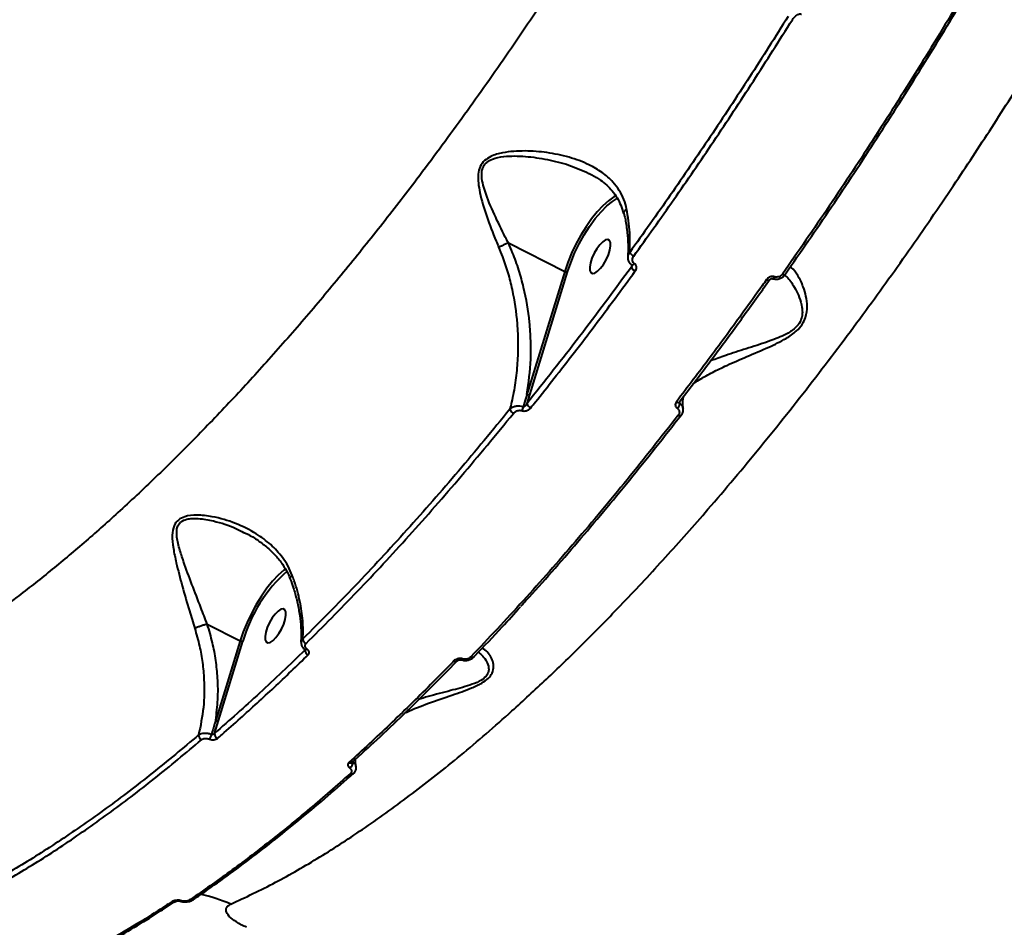
# Model space of a CAD drawing. Units: millimetres. Extents: x -78735054 to 234011885, y -212230 to 227650799.
# Drawn here: x 13906 to 14141, y -208735 to -208518 of the extents above; entities that cross this region are included whole.
import ezdxf

# ---------------------------------------------------------------- set-up
doc = ezdxf.new("R2010")
doc.units = ezdxf.units.MM
doc.layers.add('Осн', color=7, linetype='Continuous', lineweight=100)

msp = doc.modelspace()

# ---------------------------------------------------------------- linework, layer by layer
at = {"layer": 'Осн', "color": 7, "linetype": 'Continuous', "lineweight": 40}
for p, q in [((14022.646, -208570.971), (14036.097, -208577.822)), ((14036.097, -208577.822), (14027.086, -208607.167)), ((14027.746, -208607.26), (14036.756, -208577.915)), ((14052.08, -208576.215), (14052.014, -208576.752)), ((14027.096, -208609.361), (14027.746, -208607.26)), ((14063.58, -208609.329), (14063.512, -208608.947)), ((13959.401, -208640.229), (13959.609, -208640.339)), ((13950.715, -208662.103), (13958.552, -208666.094)), ((13958.552, -208666.094), (13952.726, -208685.068)), ((13953.386, -208685.161), (13959.212, -208666.188)), ((13974.059, -208668.218), (13974.049, -208668.3)), ((13952.442, -208688.203), (13953.386, -208685.161)), ((13985.326, -208695.121), (13985.321, -208695.129)), ((13985.651, -208697.781), (13985.677, -208697.756)), ((13942.894, -208728.494), (13942.879, -208728.505)), ((13944.297, -208728.312), (13944.493, -208728.366))]:
    msp.add_line(p, q, dxfattribs=at)
at = {"layer": 'Осн', "color": 7, "linetype": 'Continuous', "lineweight": 40, "flags": 128}
for points in [[(14048.398, -208559.665), (14047.827, -208559.988), (14046.547, -208560.902), (14045.215, -208562.1), (14043.86, -208563.557), (14042.511, -208565.24), (14041.197, -208567.114), (14039.947, -208569.138), (14038.789, -208571.267), (14037.746, -208573.456), (14036.842, -208575.657), (14036.097, -208577.822)], [(14036.756, -208577.915), (14037.524, -208575.698), (14038.462, -208573.445), (14039.547, -208571.21), (14040.753, -208569.049), (14042.051, -208567.012), (14043.409, -208565.15), (14044.796, -208563.507), (14046.177, -208562.123), (14047.518, -208561.031), (14048.724, -208560.29)], [(14042.09, -208577.546), (14042.321, -208578.079), (14042.733, -208578.299), (14043.293, -208578.189), (14043.955, -208577.758), (14044.667, -208577.041), (14045.37, -208576.096), (14046.007, -208574.999), (14046.526, -208573.84), (14046.887, -208572.712), (14047.058, -208571.706), (14047.027, -208570.904), (14046.797, -208570.372), (14046.385, -208570.152), (14045.825, -208570.261), (14045.162, -208570.692), (14044.45, -208571.409), (14043.748, -208572.355), (14043.111, -208573.451), (14042.591, -208574.611), (14042.231, -208575.739), (14042.059, -208576.745), (14042.09, -208577.546)], [(14052.766, -208575.937), (14052.602, -208576.086), (14052.441, -208576.196), (14052.292, -208576.261), (14052.164, -208576.278), (14052.064, -208576.244), (14052.062, -208576.242)], [(14084.335, -208579.712), (14084.493, -208579.784), (14084.64, -208579.835), (14084.769, -208579.862), (14084.877, -208579.865), (14084.959, -208579.844), (14085.012, -208579.799), (14085.015, -208579.795)], [(14086.242, -208579.062), (14086.173, -208579.187), (14086.103, -208579.296), (14086.033, -208579.387), (14085.964, -208579.457), (14085.899, -208579.504), (14085.839, -208579.528), (14085.785, -208579.526), (14085.777, -208579.524)], [(14088.116, -208578.422), (14088.269, -208578.492), (14088.411, -208578.542), (14088.537, -208578.571), (14088.644, -208578.577), (14088.726, -208578.561), (14088.782, -208578.523), (14088.787, -208578.516)], [(14088.787, -208578.516), (14088.809, -208578.464), (14088.806, -208578.386)], [(14062.767, -208608.959), (14062.926, -208609.03), (14063.076, -208609.076), (14063.21, -208609.097), (14063.325, -208609.092), (14063.414, -208609.06), (14063.473, -208609.007)], [(14063.235, -208612.157), (14063.389, -208612.225), (14063.535, -208612.271), (14063.667, -208612.292), (14063.78, -208612.289), (14063.871, -208612.261), (14063.935, -208612.21)], [(13969.368, -208648.888), (13969.003, -208649.174), (13967.671, -208650.372), (13966.316, -208651.829), (13964.967, -208653.513), (13963.653, -208655.386), (13962.403, -208657.41), (13961.244, -208659.539), (13960.202, -208661.728), (13959.298, -208663.929), (13958.552, -208666.094)], [(13964.546, -208665.819), (13964.776, -208666.351), (13965.188, -208666.571), (13965.748, -208666.462), (13966.411, -208666.031), (13967.123, -208665.314), (13967.825, -208664.369), (13968.462, -208663.272), (13968.982, -208662.112), (13969.342, -208660.984), (13969.514, -208659.978), (13969.483, -208659.177), (13969.252, -208658.644), (13968.84, -208658.424), (13968.28, -208658.534), (13967.618, -208658.965), (13966.906, -208659.682), (13966.203, -208660.627), (13965.566, -208661.724), (13965.047, -208662.883), (13964.686, -208664.012), (13964.515, -208665.017), (13964.546, -208665.819)], [(14014.451, -208669.894), (14014.471, -208669.872), (14014.476, -208669.866)], [(14011.692, -208670.393), (14011.642, -208670.464), (14011.593, -208670.525), (14011.546, -208670.573), (14011.502, -208670.608), (14011.46, -208670.63), (14011.423, -208670.638), (14011.39, -208670.632), (14011.362, -208670.612)], [(13944.449, -208728.228), (13944.42, -208728.261), (13944.393, -208728.287), (13944.368, -208728.307), (13944.344, -208728.321), (13944.323, -208728.327), (13944.304, -208728.327), (13944.288, -208728.32), (13944.274, -208728.307)], [(13947.41, -208727.929), (13947.418, -208727.924), (13947.453, -208727.897)]]:
    msp.add_lwpolyline(points, dxfattribs=at)
at = {"layer": 'Осн', "color": 7, "linetype": 'Continuous', "lineweight": 40}
for centre, radius, start, end in [((14053.402, -208572.306), 2.008, 207.88763, 245.41867), ((14036.541, -208577.056), 0.886, 239.86351, 284.03546), ((14053.72, -208575.965), 1.879, 204.76139, 246.14604), ((14027.531, -208606.401), 0.886, 239.86372, 284.03479), ((14024.539, -208610.218), 1.651, 198.64626, 245.31534), ((14023.141, -208609.502), 3.141, 330.21139, 347.19089), ((14028.632, -208608.905), 1.602, 196.53032, 246.02604), ((14061.948, -208609.31), 1.632, 310.16221, 359.30258), ((14063.775, -208612.081), 0.206, 321.31134, 355.39127), ((13993.106, -208675.872), 35.251, 131.46152, 164.05365), ((13958.997, -208665.328), 0.886, 239.86352, 284.03545), ((13974.909, -208665.505), 1.355, 185.183, 244.28767), ((13975.368, -208668.254), 1.32, 182.00326, 244.73581), ((13974.24, -208667.777), 0.452, 248.87547, 315.77888), ((14014.071, -208669.372), 0.646, 235.11994, 306.00855), ((14009.982, -208670.37), 0.643, 234.8722, 306.79338), ((13953.171, -208684.302), 0.886, 239.86372, 284.03479), ((13949.909, -208688.6), 1.271, 179.36764, 243.50553), ((13948.648, -208687.713), 3.179, 324.18667, 345.37574), ((13953.696, -208688.269), 1.256, 177.00913, 243.96483), ((13984.921, -208694.59), 0.671, 236.88351, 307.02237), ((13983.921, -208695.112), 1.574, 300.62703, 2.74333), ((13985.256, -208697.229), 0.679, 237.40088, 305.60839), ((13942.489, -208727.868), 0.746, 240.71521, 301.50488), ((13947.029, -208727.298), 0.737, 240.40563, 301.14698), ((13941.713, -208761.205), 35.302, 65.58535, 78.03363)]:
    msp.add_arc(centre, radius, start, end, dxfattribs=at)
for points, knots in [([(13956.305, -208729.059), (13959.85, -208727.386), (13966.809, -208724.102), (13977.576, -208717.891), (13988.496, -208710.821), (13999.708, -208702.72), (14011.391, -208693.455), (14022.085, -208684.215), (14031.707, -208675.334), (14040.569, -208666.744), (14050.068, -208657.055), (14060.187, -208646.176), (14071.122, -208633.824), (14082.844, -208619.862), (14095.2, -208604.305), (14107.011, -208588.628), (14118.254, -208572.967), (14128.523, -208558.006), (14138.146, -208543.394), (14146.985, -208529.455), (14155.52, -208515.491), (14164.665, -208499.984), (14174.175, -208483.167), (14183.96, -208465.036), (14192.711, -208448.069), (14200.745, -208431.804), (14207.978, -208416.545), (14214.82, -208401.498), (14221.999, -208385.035), (14229.271, -208367.483), (14236.522, -208348.908), (14242.794, -208331.834), (14248.357, -208315.735), (14253.19, -208300.863), (14257.592, -208286.417), (14261.59, -208272.335), (14265.278, -208258.376), (14267.437, -208249.237), (14268.516, -208244.668)], [0, 0, 0, 0, 0.032111, 0.0630277, 0.0939444, 0.1253135, 0.1566826, 0.1898356, 0.2118035, 0.2337714, 0.2604105, 0.2870646, 0.3137037, 0.3466931, 0.3796826, 0.4118188, 0.4412645, 0.4707102, 0.4960711, 0.5214321, 0.5455478, 0.5696635, 0.6018526, 0.6313464, 0.6608402, 0.686242, 0.7116437, 0.7357977, 0.7599516, 0.7922212, 0.8217882, 0.8513553, 0.8768194, 0.9022834, 0.926496, 0.9507086, 0.9753543, 1, 1, 1, 1]), ([(14079.84, -208430.797), (14076.891, -208436.285), (14070.973, -208447.298), (14061.753, -208463.539), (14052.247, -208479.626), (14042.46, -208495.473), (14032.378, -208511.101), (14022.061, -208526.398), (14011.515, -208541.34), (14001.502, -208554.88), (13992.066, -208567.101), (13983.256, -208578.061), (13974.369, -208588.672), (13965.426, -208598.895), (13956.42, -208608.736), (13947.391, -208618.139), (13938.348, -208627.091), (13929.62, -208635.272), (13921.223, -208642.717), (13913.162, -208649.47), (13905.169, -208655.766), (13897.762, -208661.219), (13890.947, -208665.911), (13884.702, -208669.939), (13878.533, -208673.641), (13871.071, -208677.774), (13863.329, -208681.563), (13855.364, -208684.879), (13848.441, -208687.314), (13841.688, -208689.225), (13835.538, -208690.52), (13829.971, -208691.304), (13824.945, -208691.681), (13820.059, -208691.706), (13814.246, -208691.3), (13808.095, -208690.225), (13801.755, -208688.187), (13797.436, -208686.375), (13795.208, -208684.982), (13794.73, -208684.683)], [0, 0, 0, 0, 0.0322987, 0.0648166, 0.0974127, 0.130482, 0.1636338, 0.1972706, 0.2309945, 0.2649568, 0.2924033, 0.3199838, 0.3476124, 0.3755279, 0.4034933, 0.4317507, 0.4600601, 0.4885118, 0.5142919, 0.5400719, 0.5660113, 0.5919507, 0.6129169, 0.633883, 0.6549348, 0.6759865, 0.711326, 0.7370448, 0.7627636, 0.7886412, 0.8145188, 0.8354348, 0.8563508, 0.877352, 0.8983532, 0.9336075, 0.9627799, 0.99201, 1, 1, 1, 1]), ([(14136.829, -208502.161), (14135.049, -208505.204), (14129.847, -208514.098), (14121.029, -208528.621), (14110.293, -208545.603), (14099.325, -208562.277), (14091.855, -208573.036), (14088.116, -208578.422)], [0, 0, 0, 0, 0.1144542, 0.3345003, 0.5550756, 0.7772654, 1, 1, 1, 1]), ([(14088.806, -208578.386), (14092.492, -208573.078), (14099.874, -208562.449), (14110.776, -208545.887), (14121.536, -208528.881), (14130.404, -208514.281), (14135.636, -208505.336), (14137.412, -208502.3)], [0, 0, 0, 0, 0.2200461, 0.4406213, 0.6628108, 0.8855451, 1, 1, 1, 1]), ([(14089.46, -208516.848), (14086.397, -208521.707), (14080.266, -208531.436), (14070.863, -208545.676), (14061.325, -208559.676), (14054.862, -208568.72), (14051.627, -208573.245)], [0, 0, 0, 0, 0.2488778, 0.4982002, 0.748873, 1, 1, 1, 1]), ([(14090.484, -208517.608), (14090.723, -208517.283), (14091.076, -208516.804), (14091.721, -208516.386), (14092.168, -208516.236), (14092.492, -208516.23), (14092.644, -208516.273), (14092.69, -208516.286)], [0, 0, 0, 0, 0.4385519, 0.6486814, 0.8192315, 0.9451773, 1, 1, 1, 1]), ([(14052.567, -208574.132), (14055.78, -208569.637), (14062.211, -208560.639), (14071.743, -208546.654), (14081.197, -208532.343), (14087.386, -208522.522), (14090.484, -208517.608)], [0, 0, 0, 0, 0.2488775, 0.4981996, 0.7488726, 1, 1, 1, 1]), ([(14050.881, -208562.813), (14050.691, -208562.063), (14050.294, -208560.501), (14049.18, -208558.358), (14047.489, -208556.148), (14045.078, -208554.054), (14041.579, -208552.014), (14037.141, -208550.367), (14031.964, -208549.293), (14027.482, -208548.942), (14023.918, -208549.042), (14021.154, -208549.383), (14018.737, -208550.065), (14016.88, -208551.221), (14015.785, -208552.712), (14015.352, -208554.612), (14015.422, -208556.71), (14016.005, -208560.076), (14017.428, -208564.689), (14019.085, -208569.078), (14020.11, -208571.523), (14020.318, -208572.019)], [0, 0, 0, 0, 0.0399715, 0.083299, 0.1277351, 0.1880435, 0.2502378, 0.3338835, 0.4199859, 0.5013491, 0.5428288, 0.5846608, 0.6297904, 0.6581297, 0.6869604, 0.7180466, 0.7529296, 0.7887563, 0.8810067, 0.9758693, 1, 1, 1, 1]), ([(14022.636, -208570.97), (14022.635, -208570.968), (14022.39, -208570.5), (14021.22, -208568.239), (14019.218, -208564.121), (14017.387, -208559.822), (14016.463, -208556.623), (14016.175, -208554.707), (14016.398, -208553.046), (14017.003, -208552.128), (14017.77, -208551.425), (14019.148, -208550.694), (14021.46, -208550.269), (14024.113, -208550.148), (14027.629, -208550.319), (14032.023, -208550.96), (14037.186, -208552.253), (14040.323, -208553.659), (14041.888, -208554.361)], [0, 0, 0, 0, 0.0001195, 0.0330282, 0.1591966, 0.2881215, 0.3339947, 0.3807153, 0.419156, 0.4474589, 0.4539347, 0.4888628, 0.5471828, 0.6022336, 0.6573517, 0.7702426, 0.8854152, 1, 1, 1, 1]), ([(14041.897, -208554.332), (14041.923, -208554.344), (14042.759, -208554.72), (14044.066, -208555.564), (14045.822, -208556.826), (14047.195, -208558.169), (14048.386, -208559.722), (14049.322, -208561.487), (14049.892, -208562.907), (14050.052, -208563.776), (14050.083, -208563.945)], [0, 0, 0, 0, 0.0060344, 0.1929526, 0.3389384, 0.4879587, 0.6433286, 0.8027155, 0.9614876, 1, 1, 1, 1]), ([(14050.305, -208563.897), (14050.282, -208563.837), (14050.21, -208563.644), (14050.383, -208563.281), (14050.661, -208562.979), (14050.852, -208562.835), (14050.881, -208562.813)], [0, 0, 0, 0, 0.1826529, 0.5791689, 0.935995, 1, 1, 1, 1]), ([(14050.254, -208563.889), (14050.308, -208564.109), (14050.622, -208565.393), (14050.958, -208567.692), (14051.223, -208570.747), (14051.273, -208572.966), (14051.168, -208574.118), (14051.149, -208574.329)], [0, 0, 0, 0, 0.05989589, 0.35031224, 0.64180018, 0.93453333, 1, 1, 1, 1]), ([(14051.627, -208573.245), (14051.677, -208571.697), (14051.784, -208568.334), (14051.198, -208564.748), (14050.881, -208562.813)], [0, 0, 0, 0, 0.4604881, 1, 1, 1, 1]), ([(14022.636, -208570.97), (14022.406, -208571.072), (14021.946, -208571.277), (14021.164, -208571.631), (14020.622, -208571.879), (14020.358, -208572), (14020.318, -208572.019)], [0, 0, 0, 0, 0.3157288, 0.6314576, 0.943771, 1, 1, 1, 1]), ([(14022.646, -208570.971), (14022.645, -208570.971), (14022.642, -208570.97), (14022.638, -208570.969), (14022.637, -208570.97), (14022.636, -208570.97)], [0, 0, 0, 0, 0.42695207, 0.78428245, 1, 1, 1, 1]), ([(14027.086, -208607.167), (14027.465, -208604.382), (14028.037, -208600.176), (14028.025, -208594.362), (14027.653, -208588.644), (14026.702, -208582.955), (14025.172, -208577.425), (14023.917, -208573.869), (14022.987, -208571.748), (14022.646, -208570.971)], [0, 0, 0, 0, 0.2355392, 0.3556802, 0.4765273, 0.7016569, 0.8168588, 0.9329171, 1, 1, 1, 1]), ([(14020.318, -208572.019), (14020.628, -208572.77), (14021.455, -208574.775), (14022.559, -208578.136), (14023.919, -208583.464), (14024.741, -208589.13), (14024.986, -208595.009), (14024.831, -208599.729), (14024.319, -208604.423), (14023.64, -208608.095), (14023.118, -208610.175), (14022.975, -208610.746)], [0, 0, 0, 0, 0.0601169, 0.1606253, 0.2618619, 0.4689752, 0.5879989, 0.7078536, 0.830228, 0.9534373, 1, 1, 1, 1]), ([(14051.627, -208573.245), (14051.569, -208573.321), (14051.353, -208573.599), (14051.167, -208573.977), (14051.186, -208574.27), (14051.19, -208574.33)], [0, 0, 0, 0, 0.2289846, 0.8424477, 1, 1, 1, 1]), ([(14051.162, -208574.361), (14051.177, -208574.623), (14051.208, -208575.171), (14051.562, -208575.843), (14051.941, -208576.116), (14052.083, -208576.218)], [0, 0, 0, 0, 0.3653192, 0.761769, 1, 1, 1, 1]), ([(14052.766, -208575.937), (14052.655, -208575.837), (14052.432, -208575.636), (14052.276, -208575.219), (14052.269, -208574.759), (14052.397, -208574.385), (14052.531, -208574.186), (14052.567, -208574.132)], [0, 0, 0, 0, 0.216891, 0.4334722, 0.6619726, 0.9080849, 1, 1, 1, 1]), ([(14052.014, -208576.752), (14047.893, -208582.346), (14039.64, -208593.55), (14031.281, -208604.086), (14027.096, -208609.361)], [0, 0, 0, 0, 0.4992727, 1, 1, 1, 1]), ([(14027.981, -208610.369), (14028.351, -208609.908), (14030.202, -208607.601), (14035.311, -208601.153), (14043.291, -208590.824), (14049.735, -208582.066), (14052.96, -208577.683)], [0, 0, 0, 0, 0.0441412, 0.2207137, 0.6100127, 1, 1, 1, 1]), ([(14052.118, -208576.399), (14052.118, -208576.404), (14052.116, -208576.495), (14052.073, -208576.615), (14052.027, -208576.722), (14052.014, -208576.752)], [0, 0, 0, 0, 0.0459891, 0.7352748, 1, 1, 1, 1]), ([(14052.06, -208576.242), (14052.063, -208576.244), (14052.092, -208576.261), (14052.107, -208576.299), (14052.137, -208576.312), (14052.117, -208576.384), (14052.112, -208576.398)], [0, 0, 0, 0, 0.0334196, 0.30287, 0.857884, 1, 1, 1, 1]), ([(14052.96, -208577.683), (14052.995, -208577.631), (14053.124, -208577.441), (14053.249, -208577.082), (14053.245, -208576.638), (14053.092, -208576.232), (14052.875, -208576.036), (14052.766, -208575.937)], [0, 0, 0, 0, 0.0918816, 0.335558, 0.5630753, 0.7814373, 1, 1, 1, 1]), ([(14066.73, -208604.725), (14066.87, -208604.617), (14067.358, -208604.24), (14068.839, -208603.301), (14071.326, -208601.911), (14075.023, -208600.12), (14079.567, -208598.141), (14083.758, -208596.395), (14086.941, -208594.909), (14089.205, -208593.708), (14091.327, -208592.257), (14092.91, -208590.465), (14093.865, -208588.415), (14094.099, -208586.061), (14093.762, -208583.631), (14092.992, -208581.049), (14091.804, -208578.646), (14090.69, -208577.172), (14090.024, -208576.837), (14089.911, -208576.781)], [0, 0, 0, 0, 0.0193461, 0.0673672, 0.1420365, 0.2189847, 0.3145255, 0.4129093, 0.4502093, 0.4879529, 0.5378428, 0.573374, 0.6087963, 0.6653494, 0.726013, 0.7879877, 0.8826556, 0.9801915, 1, 1, 1, 1]), ([(14084.335, -208579.712), (14083.973, -208580.222), (14082.166, -208582.774), (14077.689, -208589.019), (14070.872, -208598.33), (14065.47, -208605.415), (14062.767, -208608.959)], [0, 0, 0, 0, 0.0507693, 0.253855, 0.6266991, 1, 1, 1, 1]), ([(14063.469, -208609.003), (14063.781, -208608.601), (14066.222, -208605.46), (14070.773, -208599.409), (14077.106, -208590.835), (14081.853, -208584.282), (14084.472, -208580.551), (14085.007, -208579.789)], [0, 0, 0, 0, 0.043075, 0.336589, 0.6307166, 0.9245707, 1, 1, 1, 1]), ([(14088.646, -208578.67), (14088.891, -208578.878), (14089.798, -208579.649), (14091.012, -208581.548), (14092.183, -208583.968), (14092.757, -208585.869), (14092.896, -208587.499), (14092.772, -208588.789), (14092.201, -208590.227), (14090.751, -208591.793), (14088.736, -208592.954), (14086.573, -208593.877), (14083.485, -208594.995), (14079.325, -208596.285), (14074.884, -208597.742), (14072.036, -208598.741), (14070.982, -208599.189), (14070.886, -208599.23)], [0, 0, 0, 0, 0.047366, 0.1750355, 0.2531192, 0.3323709, 0.3666777, 0.4017108, 0.443142, 0.4843338, 0.5443297, 0.5913037, 0.6390135, 0.7638253, 0.8919101, 0.9900952, 1, 1, 1, 1]), ([(14086.242, -208579.062), (14086.062, -208579.023), (14085.713, -208578.946), (14085.163, -208579.063), (14084.675, -208579.315), (14084.448, -208579.58), (14084.335, -208579.712)], [0, 0, 0, 0, 0.2592201, 0.5021627, 0.7511322, 1, 1, 1, 1]), ([(14085.013, -208579.803), (14085.019, -208579.793), (14085.049, -208579.744), (14085.148, -208579.652), (14085.305, -208579.559), (14085.469, -208579.508), (14085.62, -208579.494), (14085.73, -208579.507), (14085.767, -208579.523), (14085.777, -208579.527)], [0, 0, 0, 0, 0.0517712, 0.2716578, 0.4633715, 0.6340472, 0.7857504, 0.9437491, 1, 1, 1, 1]), ([(14085.88, -208579.52), (14086.04, -208579.571), (14086.469, -208579.707), (14087.239, -208579.615), (14088.046, -208579.271), (14088.567, -208578.853), (14088.747, -208578.556), (14088.776, -208578.508)], [0, 0, 0, 0, 0.1543724, 0.4125404, 0.6766055, 0.9479747, 1, 1, 1, 1]), ([(14088.116, -208578.422), (14088.005, -208578.553), (14087.783, -208578.814), (14087.302, -208579.064), (14086.787, -208579.165), (14086.43, -208579.123), (14086.261, -208579.068), (14086.242, -208579.062)], [0, 0, 0, 0, 0.2486747, 0.49752, 0.7389377, 0.9703205, 1, 1, 1, 1]), ([(14027.086, -208607.167), (14027.002, -208607.461), (14026.713, -208608.473), (14026.415, -208609.483), (14026.203, -208610.198)], [0, 0, 0, 0, 0.29128223, 1, 1, 1, 1]), ([(14064.432, -208610.654), (14064.391, -208610.365), (14064.277, -208609.577), (14064.312, -208608.558), (14064.453, -208607.934), (14064.518, -208607.647)], [0, 0, 0, 0, 0.2374745, 0.6487046, 1, 1, 1, 1]), ([(14022.975, -208610.746), (14018.89, -208615.718), (14010.709, -208625.677), (13998.355, -208639.733), (13985.949, -208653.188), (13977.693, -208661.477), (13973.559, -208665.628)], [0, 0, 0, 0, 0.24825272, 0.49719376, 0.74824086, 1, 1, 1, 1]), ([(14026.203, -208610.198), (14026.16, -208610.183), (14025.902, -208610.094), (14025.366, -208609.99), (14024.567, -208610.004), (14023.751, -208610.213), (14023.235, -208610.51), (14023.012, -208610.712), (14022.975, -208610.746)], [0, 0, 0, 0, 0.0395069, 0.2326388, 0.4437426, 0.6867398, 0.9479473, 1, 1, 1, 1]), ([(14023.85, -208611.718), (14024.013, -208611.552), (14024.299, -208611.263), (14024.858, -208611.026), (14025.353, -208610.956), (14025.685, -208611), (14025.84, -208611.053), (14025.866, -208611.062)], [0, 0, 0, 0, 0.3277202, 0.573894, 0.77963, 0.9627747, 1, 1, 1, 1]), ([(14025.866, -208611.062), (14025.899, -208611.073), (14026.065, -208611.129), (14026.421, -208611.171), (14026.945, -208611.09), (14027.524, -208610.837), (14027.819, -208610.536), (14027.981, -208610.369)], [0, 0, 0, 0, 0.0440727, 0.2245474, 0.4337722, 0.6875081, 1, 1, 1, 1]), ([(14027.096, -208609.361), (14027.017, -208609.5), (14026.879, -208609.743), (14026.636, -208610.012), (14026.442, -208610.154), (14026.311, -208610.199), (14026.244, -208610.204), (14026.215, -208610.2), (14026.203, -208610.198)], [0, 0, 0, 0, 0.3694027, 0.6445477, 0.8371646, 0.9270165, 0.9711869, 1, 1, 1, 1]), ([(14062.767, -208608.959), (14062.749, -208608.984), (14062.64, -208609.132), (14062.512, -208609.435), (14062.506, -208609.859), (14062.662, -208610.261), (14062.888, -208610.458), (14063.001, -208610.557)], [0, 0, 0, 0, 0.0489193, 0.2870857, 0.5249643, 0.7625368, 1, 1, 1, 1]), ([(14063.001, -208610.557), (14063.114, -208610.656), (14063.341, -208610.854), (14063.498, -208611.258), (14063.492, -208611.683), (14063.362, -208611.985), (14063.254, -208612.132), (14063.235, -208612.157)], [0, 0, 0, 0, 0.2376974, 0.4754976, 0.7137247, 0.9520118, 1, 1, 1, 1]), ([(14063.427, -208609.109), (14063.419, -208609.105), (14063.408, -208609.101), (14063.462, -208609.028), (14063.475, -208609.01)], [0, 0, 0, 0, 0.7587778, 1, 1, 1, 1]), ([(14063.58, -208609.329), (14063.542, -208609.298), (14063.466, -208609.236), (14063.44, -208609.151), (14063.428, -208609.11)], [0, 0, 0, 0, 0.507239, 1, 1, 1, 1]), ([(14064.365, -208610.654), (14064.367, -208610.612), (14064.378, -208610.332), (14064.134, -208609.837), (14063.765, -208609.499), (14063.58, -208609.329)], [0, 0, 0, 0, 0.0826503, 0.5412242, 1, 1, 1, 1]), ([(14063.908, -208612.189), (14064.035, -208612.018), (14064.315, -208611.638), (14064.45, -208611.069), (14064.371, -208610.741), (14064.352, -208610.661)], [0, 0, 0, 0, 0.3828205, 0.8488949, 1, 1, 1, 1]), ([(13974.321, -208666.726), (13978.406, -208662.625), (13986.588, -208654.412), (13998.964, -208641.004), (14011.405, -208626.864), (14019.698, -208616.771), (14023.85, -208611.718)], [0, 0, 0, 0, 0.2482522, 0.497193, 0.7482405, 1, 1, 1, 1]), ([(14063.235, -208612.157), (14059.158, -208617.347), (14050.992, -208627.741), (14038.622, -208642.498), (14026.174, -208656.686), (14017.863, -208665.492), (14013.702, -208669.902)], [0, 0, 0, 0, 0.2482503, 0.4971899, 0.7482385, 1, 1, 1, 1]), ([(14025.642, -208657.767), (14026.043, -208657.338), (14030.55, -208652.516), (14039.215, -208642.516), (14051.615, -208627.789), (14059.855, -208617.297), (14063.981, -208612.043)], [0, 0, 0, 0, 0.0312841, 0.3520717, 0.6755765, 1, 1, 1, 1]), ([(13971.02, -208650.451), (13970.699, -208649.698), (13970.051, -208648.181), (13968.389, -208645.654), (13965.921, -208642.975), (13962.164, -208640.187), (13957.471, -208637.849), (13952.587, -208636.406), (13948.425, -208635.928), (13945.588, -208636.204), (13943.684, -208637.136), (13942.58, -208638.665), (13942.241, -208641.013), (13942.559, -208643.994), (13943.399, -208648.017), (13944.715, -208652.984), (13946.235, -208658.313), (13947.283, -208661.722), (13947.711, -208663.114)], [0, 0, 0, 0, 0.0400994, 0.0808883, 0.149972, 0.2211627, 0.3125707, 0.4066966, 0.4681058, 0.5184496, 0.5509518, 0.5857536, 0.6308473, 0.6885498, 0.7478282, 0.8397944, 0.9345761, 1, 1, 1, 1]), ([(13950.706, -208662.101), (13950.706, -208662.1), (13950.188, -208660.777), (13948.948, -208657.568), (13947.016, -208652.515), (13945.266, -208647.833), (13944.006, -208643.976), (13943.35, -208641.192), (13943.385, -208639.09), (13943.964, -208638.065), (13944.693, -208637.406), (13945.686, -208636.982), (13947.143, -208636.805), (13949.28, -208636.845), (13952.827, -208637.507), (13956.536, -208638.64), (13958.791, -208639.89), (13959.401, -208640.229)], [0, 0, 0, 0, 0.0000834, 0.0932909, 0.2249091, 0.3601811, 0.4410352, 0.5233138, 0.582834, 0.6169363, 0.6270142, 0.6683762, 0.7015724, 0.7357232, 0.8210015, 0.9515389, 1, 1, 1, 1]), ([(13959.45, -208640.164), (13959.706, -208640.281), (13960.897, -208640.827), (13962.823, -208642.047), (13965.137, -208643.792), (13967.095, -208645.694), (13968.687, -208647.713), (13969.849, -208649.597), (13970.341, -208650.875), (13970.537, -208651.382)], [0, 0, 0, 0, 0.0510338, 0.2382509, 0.4170949, 0.5867347, 0.747288, 0.8996368, 1, 1, 1, 1]), ([(13970.596, -208651.337), (13970.572, -208651.279), (13970.505, -208651.119), (13970.667, -208650.822), (13970.88, -208650.578), (13970.994, -208650.474), (13971.02, -208650.451)], [0, 0, 0, 0, 0.2499691, 0.6838839, 0.9277489, 1, 1, 1, 1]), ([(13973.559, -208665.628), (13973.586, -208664.192), (13973.641, -208661.292), (13972.917, -208656.614), (13971.929, -208652.959), (13971.178, -208650.888), (13971.02, -208650.451)], [0, 0, 0, 0, 0.2991599, 0.6039868, 0.9163485, 1, 1, 1, 1]), ([(13970.529, -208651.36), (13970.775, -208652.021), (13971.394, -208653.684), (13972.116, -208656.334), (13972.726, -208659.292), (13973.069, -208662.187), (13973.189, -208664.582), (13973.095, -208665.951), (13973.063, -208666.431)], [0, 0, 0, 0, 0.1255001, 0.3160581, 0.5081318, 0.7014175, 0.8955254, 1, 1, 1, 1]), ([(14014.456, -208669.845), (14014.542, -208669.756), (14016.769, -208667.468), (14020.469, -208663.521), (14024.084, -208659.559), (14025.55, -208657.952)], [0, 0, 0, 0, 0.0233615, 0.6037273, 1, 1, 1, 1]), ([(13950.706, -208662.101), (13950.463, -208662.169), (13949.977, -208662.306), (13949.156, -208662.571), (13948.403, -208662.836), (13947.941, -208663.017), (13947.743, -208663.101), (13947.711, -208663.114)], [0, 0, 0, 0, 0.2440021, 0.4880042, 0.7320067, 0.9571012, 1, 1, 1, 1]), ([(13950.715, -208662.103), (13950.713, -208662.102), (13950.711, -208662.101), (13950.708, -208662.101), (13950.706, -208662.101), (13950.706, -208662.101)], [0, 0, 0, 0, 0.5019097, 0.9101308, 1, 1, 1, 1]), ([(13952.726, -208685.068), (13952.928, -208683.424), (13953.334, -208680.113), (13953.272, -208675.3), (13952.807, -208670.755), (13952.015, -208666.437), (13951.156, -208663.576), (13950.715, -208662.103)], [0, 0, 0, 0, 0.21989741, 0.44277535, 0.62367115, 0.80625706, 1, 1, 1, 1]), ([(13947.711, -208663.114), (13948.116, -208664.514), (13948.898, -208667.219), (13949.609, -208671.318), (13950.064, -208676.238), (13949.982, -208682.117), (13949.09, -208686.411), (13948.638, -208688.586)], [0, 0, 0, 0, 0.164794, 0.3184402, 0.4735199, 0.7333093, 1, 1, 1, 1]), ([(13973.166, -208666.474), (13973.164, -208666.668), (13973.16, -208667.093), (13973.493, -208667.686), (13973.833, -208668.053), (13974.066, -208668.187), (13974.08, -208668.196)], [0, 0, 0, 0, 0.2848654, 0.6222002, 0.9769206, 1, 1, 1, 1]), ([(13973.559, -208665.628), (13973.526, -208665.662), (13973.344, -208665.847), (13973.161, -208666.12), (13973.173, -208666.372), (13973.176, -208666.434)], [0, 0, 0, 0, 0.1440345, 0.7857097, 1, 1, 1, 1]), ([(13974.564, -208668.092), (13974.449, -208667.999), (13974.22, -208667.813), (13974.06, -208667.462), (13974.062, -208667.107), (13974.19, -208666.863), (13974.301, -208666.747), (13974.321, -208666.726)], [0, 0, 0, 0, 0.236408, 0.4729314, 0.7098822, 0.9468304, 1, 1, 1, 1]), ([(13974.049, -208668.3), (13970.429, -208671.787), (13963.183, -208678.767), (13956.025, -208685.056), (13952.442, -208688.203)], [0, 0, 0, 0, 0.4994501, 1, 1, 1, 1]), ([(13953.145, -208689.398), (13953.508, -208689.083), (13955.325, -208687.51), (13959.824, -208683.54), (13966.672, -208677.297), (13972.093, -208672.065), (13974.804, -208669.448)], [0, 0, 0, 0, 0.0507678, 0.2538476, 0.6266954, 1, 1, 1, 1]), ([(13974.072, -208668.198), (13974.081, -208668.203), (13974.128, -208668.23), (13974.151, -208668.264), (13974.149, -208668.26), (13974.148, -208668.258)], [0, 0, 0, 0, 0.1286982, 0.6817171, 1, 1, 1, 1]), ([(13974.804, -208669.448), (13974.825, -208669.426), (13974.936, -208669.312), (13975.063, -208669.069), (13975.065, -208668.717), (13974.906, -208668.369), (13974.678, -208668.184), (13974.564, -208668.092)], [0, 0, 0, 0, 0.0545852, 0.2913569, 0.527817, 0.7639702, 1, 1, 1, 1]), ([(13997.911, -208683.341), (13998.066, -208683.264), (13999.807, -208682.406), (14003.601, -208680.979), (14008.064, -208679.438), (14011.537, -208678.247), (14013.984, -208677.331), (14016.215, -208676.298), (14017.914, -208675.076), (14018.969, -208673.641), (14019.215, -208672.072), (14018.838, -208670.547), (14018.069, -208669.245), (14017.212, -208668.314), (14016.557, -208667.987), (14016.325, -208667.872)], [0, 0, 0, 0, 0.01376699, 0.15428959, 0.29900436, 0.36023545, 0.42226823, 0.492012, 0.54793051, 0.60390215, 0.68605943, 0.76979627, 0.85535664, 0.94889, 1, 1, 1, 1]), ([(14015.423, -208668.828), (14015.7, -208669.031), (14016.384, -208669.533), (14017.271, -208670.652), (14017.957, -208672.068), (14018.007, -208673.534), (14017.168, -208674.836), (14015.596, -208675.885), (14013.483, -208676.695), (14011.14, -208677.383), (14007.791, -208678.266), (14004.381, -208679.096), (14001.932, -208679.883), (14001.182, -208680.124)], [0, 0, 0, 0, 0.0714232, 0.1761459, 0.2824701, 0.3799525, 0.4436767, 0.5072146, 0.5894254, 0.6648153, 0.7414959, 0.9208309, 1, 1, 1, 1]), ([(14011.616, -208670.667), (14011.747, -208670.707), (14012.136, -208670.825), (14012.849, -208670.766), (14013.644, -208670.513), (14014.183, -208670.186), (14014.403, -208669.931), (14014.442, -208669.885)], [0, 0, 0, 0, 0.1292934, 0.3853268, 0.6503736, 0.936621, 1, 1, 1, 1]), ([(14013.702, -208669.902), (14013.538, -208670.04), (14013.25, -208670.284), (14012.689, -208670.464), (14012.163, -208670.512), (14011.85, -208670.433), (14011.692, -208670.393)], [0, 0, 0, 0, 0.3292165, 0.5797724, 0.7886019, 1, 1, 1, 1]), ([(14009.612, -208670.896), (14009.241, -208671.278), (14007.386, -208673.189), (14002.266, -208678.381), (13994.263, -208686.242), (13987.793, -208692.18), (13984.555, -208695.152)], [0, 0, 0, 0, 0.0441427, 0.2207211, 0.6100162, 1, 1, 1, 1]), ([(13985.321, -208695.121), (13987.298, -208693.321), (13991.388, -208689.597), (13997.619, -208683.657), (14003.989, -208677.407), (14008.243, -208673.055), (14010.366, -208670.884)], [0, 0, 0, 0, 0.2384495, 0.49325, 0.7471791, 1, 1, 1, 1]), ([(14011.692, -208670.393), (14011.526, -208670.352), (14011.197, -208670.27), (14010.643, -208670.323), (14010.103, -208670.507), (14009.772, -208670.735), (14009.628, -208670.88), (14009.612, -208670.896)], [0, 0, 0, 0, 0.2147712, 0.4259281, 0.681714, 0.9641494, 1, 1, 1, 1]), ([(14010.317, -208670.944), (14010.341, -208670.914), (14010.403, -208670.838), (14010.608, -208670.699), (14010.877, -208670.612), (14011.094, -208670.588), (14011.25, -208670.597), (14011.367, -208670.622), (14011.442, -208670.651), (14011.479, -208670.672), (14011.488, -208670.679), (14011.49, -208670.68)], [0, 0, 0, 0, 0.1637674, 0.4296068, 0.6052018, 0.7223047, 0.8049302, 0.8650158, 0.9288565, 0.9866819, 1, 1, 1, 1]), ([(13952.726, -208685.068), (13952.643, -208685.363), (13952.318, -208686.514), (13951.977, -208687.662), (13951.724, -208688.515)], [0, 0, 0, 0, 0.2563729, 1, 1, 1, 1]), ([(13948.638, -208688.586), (13944.932, -208691.69), (13937.512, -208697.906), (13926.536, -208706.243), (13915.69, -208713.823), (13906.741, -208719.498), (13901.455, -208722.522), (13899.66, -208723.549)], [0, 0, 0, 0, 0.22004644, 0.44062187, 0.66281158, 0.88554601, 1, 1, 1, 1]), ([(13951.724, -208688.515), (13951.688, -208688.502), (13951.403, -208688.394), (13950.807, -208688.244), (13949.961, -208688.19), (13949.175, -208688.294), (13948.817, -208688.489), (13948.638, -208688.586)], [0, 0, 0, 0, 0.0333396, 0.2664399, 0.5082689, 0.7552684, 1, 1, 1, 1]), ([(13952.442, -208688.203), (13952.395, -208688.259), (13952.303, -208688.369), (13952.119, -208688.484), (13951.937, -208688.539), (13951.811, -208688.536), (13951.748, -208688.523), (13951.73, -208688.517), (13951.724, -208688.515)], [0, 0, 0, 0, 0.2725665, 0.5325862, 0.7667508, 0.9319469, 0.9740885, 1, 1, 1, 1]), ([(13900.251, -208724.783), (13902.049, -208723.755), (13907.306, -208720.747), (13916.206, -208715.107), (13927.029, -208707.553), (13938.073, -208699.176), (13945.583, -208692.886), (13949.342, -208689.738)], [0, 0, 0, 0, 0.1144547, 0.3345006, 0.5550758, 0.7772655, 1, 1, 1, 1]), ([(13949.342, -208689.738), (13949.454, -208689.662), (13949.677, -208689.51), (13950.158, -208689.405), (13950.673, -208689.412), (13951.033, -208689.498), (13951.204, -208689.564), (13951.226, -208689.572)], [0, 0, 0, 0, 0.2478617, 0.4958964, 0.7364511, 0.9670336, 1, 1, 1, 1]), ([(13951.226, -208689.572), (13951.246, -208689.58), (13951.418, -208689.647), (13951.785, -208689.734), (13952.312, -208689.741), (13952.803, -208689.632), (13953.031, -208689.476), (13953.145, -208689.398)], [0, 0, 0, 0, 0.0299153, 0.261791, 0.5039481, 0.7520215, 1, 1, 1, 1]), ([(13984.555, -208695.152), (13984.527, -208695.179), (13984.402, -208695.3), (13984.269, -208695.543), (13984.261, -208695.877), (13984.402, -208696.202), (13984.615, -208696.378), (13984.722, -208696.466)], [0, 0, 0, 0, 0.07334, 0.3225289, 0.5550505, 0.7773837, 1, 1, 1, 1]), ([(13986.24, -208696.172), (13986.24, -208696.146), (13986.245, -208695.922), (13986.018, -208695.502), (13985.668, -208695.193), (13985.492, -208695.037)], [0, 0, 0, 0, 0.061738, 0.5267793, 1, 1, 1, 1]), ([(13986.28, -208696.189), (13986.218, -208695.847), (13986.1, -208695.195), (13986.107, -208694.655), (13986.11, -208694.398)], [0, 0, 0, 0, 0.5238003, 1, 1, 1, 1]), ([(13984.891, -208697.801), (13981.657, -208700.643), (13975.185, -208706.332), (13965.579, -208714.129), (13956.045, -208721.428), (13949.793, -208725.767), (13946.665, -208727.939)], [0, 0, 0, 0, 0.2488739, 0.4981939, 0.748869, 1, 1, 1, 1]), ([(13947.429, -208727.864), (13947.817, -208727.606), (13950.211, -208726.015), (13954.67, -208722.834), (13960.807, -208718.31), (13967.004, -208713.505), (13973.248, -208708.447), (13979.465, -208703.215), (13983.618, -208699.542), (13985.66, -208697.736)], [0, 0, 0, 0, 0.0314098, 0.1935723, 0.3558414, 0.5181819, 0.6805578, 0.8429215, 1, 1, 1, 1]), ([(13984.722, -208696.466), (13984.83, -208696.556), (13985.046, -208696.734), (13985.19, -208697.063), (13985.182, -208697.402), (13985.047, -208697.65), (13984.92, -208697.772), (13984.891, -208697.801)], [0, 0, 0, 0, 0.2210992, 0.4418507, 0.6744982, 0.9251297, 1, 1, 1, 1]), ([(13985.631, -208697.757), (13985.747, -208697.656), (13986.041, -208697.402), (13986.287, -208696.828), (13986.259, -208696.383), (13986.246, -208696.172)], [0, 0, 0, 0, 0.2564105, 0.6476645, 1, 1, 1, 1]), ([(13942.124, -208728.519), (13941.778, -208728.748), (13940.048, -208729.891), (13935.571, -208732.77), (13928.767, -208736.874), (13920.041, -208741.699), (13914.168, -208744.457), (13910.896, -208745.994)], [0, 0, 0, 0, 0.0321659, 0.1608352, 0.4183961, 0.6759569, 1, 1, 1, 1]), ([(13911.585, -208745.991), (13913.011, -208745.346), (13916.309, -208743.857), (13921.573, -208741.197), (13927.344, -208738.075), (13933.184, -208734.666), (13938.359, -208731.478), (13941.616, -208729.314), (13942.88, -208728.474)], [0, 0, 0, 0, 0.1417969, 0.3277908, 0.5132116, 0.6979083, 0.882744, 1, 1, 1, 1]), ([(13944.449, -208728.228), (13944.417, -208728.217), (13944.271, -208728.166), (13943.945, -208728.101), (13943.457, -208728.087), (13942.761, -208728.185), (13942.378, -208728.386), (13942.124, -208728.519)], [0, 0, 0, 0, 0.03493693, 0.1620442, 0.33627578, 0.55916765, 1, 1, 1, 1]), ([(13942.881, -208728.508), (13942.901, -208728.494), (13942.998, -208728.425), (13943.294, -208728.308), (13943.703, -208728.249), (13943.99, -208728.257), (13944.165, -208728.286), (13944.269, -208728.314), (13944.336, -208728.34), (13944.377, -208728.36), (13944.388, -208728.367), (13944.393, -208728.37)], [0, 0, 0, 0, 0.0929909, 0.465161, 0.6873951, 0.8117855, 0.8752808, 0.9161893, 0.9492945, 0.9805609, 1, 1, 1, 1]), ([(13946.665, -208727.939), (13946.419, -208728.071), (13946.055, -208728.267), (13945.392, -208728.363), (13944.931, -208728.35), (13944.618, -208728.286), (13944.478, -208728.238), (13944.449, -208728.228)], [0, 0, 0, 0, 0.4456086, 0.6623372, 0.8364855, 0.9657331, 1, 1, 1, 1]), ([(13944.493, -208728.366), (13944.623, -208728.406), (13944.973, -208728.516), (13945.604, -208728.525), (13946.329, -208728.423), (13946.952, -208728.221), (13947.272, -208727.997), (13947.396, -208727.91)], [0, 0, 0, 0, 0.1199448, 0.323385, 0.5555942, 0.8280777, 1, 1, 1, 1]), ([(13960.113, -208734.57), (13959.249, -208734.152), (13957.532, -208733.322), (13955.828, -208731.945), (13955.054, -208730.662), (13955.263, -208729.661), (13955.998, -208729.236), (13956.305, -208729.059)], [0, 0, 0, 0, 0.21801933, 0.43323742, 0.64378919, 0.85143662, 1, 1, 1, 1])]:
    msp.add_open_spline(points, degree=3, knots=knots, dxfattribs=at)

doc.saveas('drawing.dxf')
